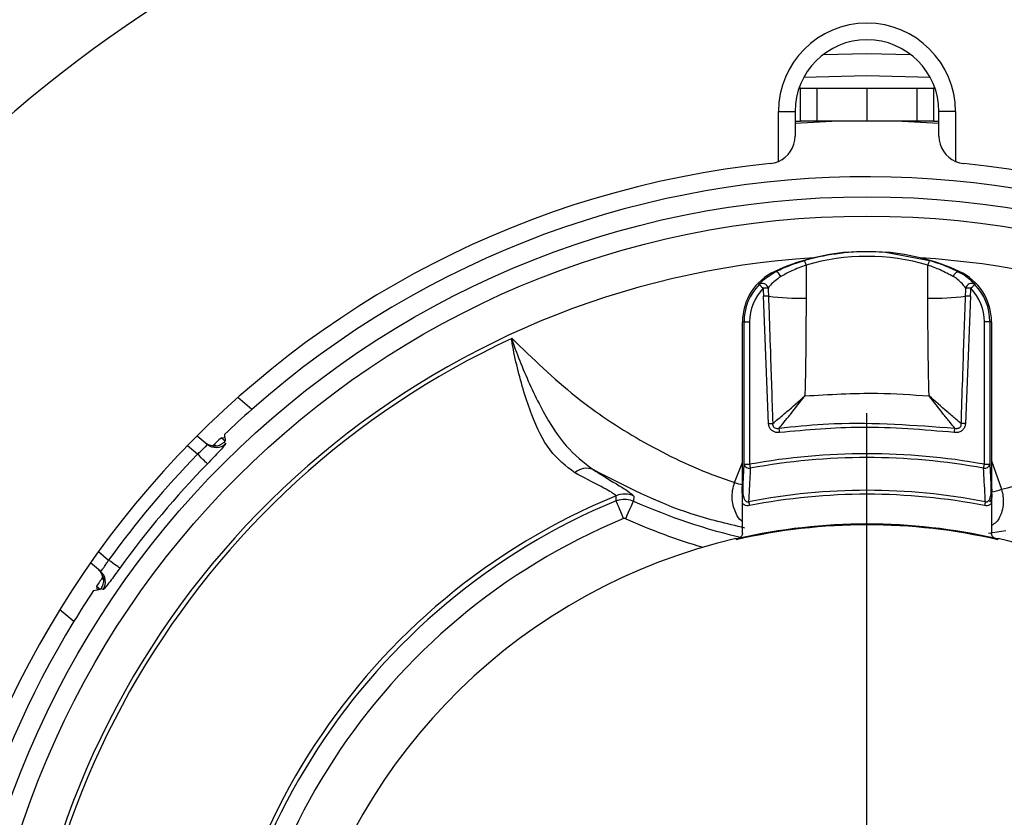
# Model space of a CAD drawing. Units: millimetres. Extents: x 210 to 8110, y 68 to 5608.
# Drawn here: x 3675 to 3710, y 4732 to 4761 of the extents above; entities that cross this region are included whole.
import ezdxf

# ---------------------------------------------------------------- set-up
doc = ezdxf.new("R2010")
doc.units = ezdxf.units.MM
doc.header["$LTSCALE"] = 5
doc.layers.add('熱源', color=214, linetype='Continuous', lineweight=9)
doc.styles.get("Standard").update_dxf_attribs({"font": 'txt', "bigfont": 'bigfont'})
doc.styles.add('ＭＳ ゴシック', font='txt')
doc.dimstyles.get("Standard").update_dxf_attribs({"dimtxt": 0.18, "dimasz": 0.18, "dimexe": 0.18, "dimexo": 0.0625, "dimgap": 0.09, "dimtad": 0, "dimtih": 1, "dimtoh": 1, "dimdec": 4, "dimzin": 0, "dimdsep": 46, "dimtxsty": 'Standard', "dimcen": 0.09, "dimadec": 0, "dimazin": 0, "dimtfac": 1, "dimtdec": 4, "dimtofl": 0, "dimtmove": 0, "dimatfit": 3, "dimfxl": 1, "dimtolj": 1, "dimtzin": 0, "dimarcsym": 0})

# ---------------------------------------------------------------- blocks, each defined once
blk = doc.blocks.new('*G85')
at = {"layer": '熱源', "color": 214, "linetype": 'Continuous', "lineweight": 30}
blk.add_line((3705.5, 4730), (3705.5, 4747.052), dxfattribs=at)
blk = doc.blocks.new('*G83')
at = {"layer": '熱源', "color": 214, "linetype": 'Continuous', "lineweight": 30}
for p, q in [((3703.923, 4760.017), (3705.5, 4760.05)), ((3705.5, 4760.05), (3707.077, 4760.017)), ((3705.5, 4759.25), (3703.209, 4759.179)), ((3707.791, 4759.179), (3705.5, 4759.25)), ((3703.094, 4758.8), (3703.043, 4758.8)), ((3703.094, 4757.6), (3703.094, 4758.8)), ((3703.094, 4758.8), (3703.7, 4758.8)), ((3703.7, 4757.6), (3703.7, 4758.8)), ((3703.7, 4758.8), (3705.5, 4758.8)), ((3705.5, 4758.8), (3705.5, 4757.6)), ((3705.5, 4758.8), (3707.3, 4758.8)), ((3707.3, 4758.8), (3707.3, 4757.6)), ((3707.3, 4758.8), (3707.906, 4758.8)), ((3707.906, 4758.8), (3707.906, 4757.6)), ((3707.957, 4758.8), (3707.906, 4758.8)), ((3702.3, 4757.95), (3702.9, 4757.95)), ((3702.3, 4756.149), (3702.3, 4757.95)), ((3702.9, 4757.95), (3702.9, 4757.066)), ((3708.7, 4757.95), (3708.1, 4757.95)), ((3708.1, 4757.066), (3708.1, 4757.95)), ((3708.7, 4757.95), (3708.7, 4756.149)), ((3702.9, 4757.6), (3703.094, 4757.6)), ((3704.451, 4757.6), (3702.9, 4757.52)), ((3703.7, 4757.6), (3703.094, 4757.6)), ((3705.5, 4757.6), (3703.7, 4757.6)), ((3707.3, 4757.6), (3705.5, 4757.6)), ((3708.1, 4757.52), (3706.549, 4757.6)), ((3707.906, 4757.6), (3707.3, 4757.6)), ((3707.906, 4757.6), (3708.1, 4757.6)), ((3706.173, 4752.872), (3707.758, 4752.573)), ((3702.167, 4752.172), (3702.176, 4752.153)), ((3702.201, 4752.157), (3702.176, 4752.153)), ((3702.23, 4752.153), (3702.201, 4752.157)), ((3702.259, 4752.141), (3702.23, 4752.153)), ((3702.289, 4752.121), (3702.259, 4752.141)), ((3703.299, 4752.399), (3703.299, 4751.205)), ((3707.701, 4751.205), (3707.701, 4752.399)), ((3708.711, 4752.121), (3708.741, 4752.141)), ((3708.741, 4752.141), (3708.77, 4752.153)), ((3708.77, 4752.153), (3708.799, 4752.157)), ((3708.799, 4752.157), (3708.824, 4752.153)), ((3708.824, 4752.153), (3708.833, 4752.172)), ((3702.317, 4752.094), (3702.289, 4752.121)), ((3702.343, 4752.061), (3702.317, 4752.094)), ((3702.365, 4752.024), (3702.343, 4752.061)), ((3702.381, 4751.985), (3702.365, 4752.024)), ((3708.619, 4751.985), (3708.635, 4752.024)), ((3708.635, 4752.024), (3708.657, 4752.061)), ((3708.657, 4752.061), (3708.683, 4752.094)), ((3708.683, 4752.094), (3708.711, 4752.121)), ((3701.601, 4751.701), (3701.605, 4751.698)), ((3701.605, 4751.698), (3701.614, 4751.689)), ((3701.614, 4751.689), (3701.628, 4751.676)), ((3701.628, 4751.676), (3701.646, 4751.658)), ((3701.646, 4751.658), (3701.668, 4751.638)), ((3701.668, 4751.638), (3701.692, 4751.614)), ((3701.692, 4751.614), (3701.718, 4751.589)), ((3701.718, 4751.589), (3701.745, 4751.563)), ((3701.774, 4751.564), (3701.745, 4751.563)), ((3701.802, 4751.565), (3701.774, 4751.564)), ((3701.829, 4751.566), (3701.802, 4751.565)), ((3701.854, 4751.567), (3701.829, 4751.566)), ((3701.877, 4751.568), (3701.854, 4751.567)), ((3701.897, 4751.569), (3701.877, 4751.568)), ((3701.915, 4751.569), (3701.897, 4751.569)), ((3701.928, 4751.57), (3701.915, 4751.569)), ((3709.085, 4751.569), (3709.072, 4751.57)), ((3709.103, 4751.569), (3709.085, 4751.569)), ((3709.123, 4751.568), (3709.103, 4751.569)), ((3709.146, 4751.567), (3709.123, 4751.568)), ((3709.171, 4751.566), (3709.146, 4751.567)), ((3709.198, 4751.565), (3709.171, 4751.566)), ((3709.226, 4751.564), (3709.198, 4751.565)), ((3709.255, 4751.563), (3709.226, 4751.564)), ((3709.255, 4751.563), (3709.282, 4751.589)), ((3709.282, 4751.589), (3709.308, 4751.614)), ((3709.308, 4751.614), (3709.332, 4751.638)), ((3709.332, 4751.638), (3709.354, 4751.658)), ((3709.354, 4751.658), (3709.372, 4751.676)), ((3709.372, 4751.676), (3709.386, 4751.689)), ((3709.386, 4751.689), (3709.395, 4751.698)), ((3709.395, 4751.698), (3709.399, 4751.701)), ((3701.785, 4751.274), (3701.757, 4751.273)), ((3701.806, 4750.066), (3701.757, 4751.273)), ((3701.813, 4751.275), (3701.785, 4751.274)), ((3701.839, 4751.276), (3701.813, 4751.275)), ((3701.864, 4751.277), (3701.839, 4751.276)), ((3701.887, 4751.278), (3701.864, 4751.277)), ((3701.907, 4751.279), (3701.887, 4751.278)), ((3701.924, 4751.28), (3701.907, 4751.279)), ((3701.938, 4751.28), (3701.924, 4751.28)), ((3709.076, 4751.28), (3709.062, 4751.28)), ((3709.093, 4751.279), (3709.076, 4751.28)), ((3709.113, 4751.278), (3709.093, 4751.279)), ((3709.243, 4751.273), (3709.106, 4747.876)), ((3709.136, 4751.277), (3709.113, 4751.278)), ((3709.161, 4751.276), (3709.136, 4751.277)), ((3709.187, 4751.275), (3709.161, 4751.276)), ((3709.215, 4751.274), (3709.187, 4751.275)), ((3709.243, 4751.273), (3709.215, 4751.274)), ((3701.058, 4750.354), (3701, 4750.354)), ((3701, 4744.75), (3701, 4750.354)), ((3701.058, 4750.354), (3701.258, 4750.354)), ((3701.058, 4745.198), (3701.058, 4750.354)), ((3701.258, 4750.354), (3701.258, 4745.198)), ((3709.742, 4745.198), (3709.742, 4750.354)), ((3709.942, 4750.354), (3709.742, 4750.354)), ((3709.942, 4750.354), (3709.942, 4745.198)), ((3710, 4750.354), (3709.942, 4750.354)), ((3710, 4750.354), (3710, 4744.75)), ((3701.943, 4746.668), (3701.806, 4750.066)), ((3692.664, 4749.745), (3692.672, 4749.746)), ((3709.106, 4747.876), (3709.057, 4746.668)), ((3683.266, 4747.184), (3682.758, 4747.61)), ((3681.292, 4746.229), (3681.654, 4745.925)), ((3682.155, 4746.158), (3682.296, 4746.162)), ((3682.3, 4746.036), (3682.155, 4746.158)), ((3682.294, 4746.225), (3682.292, 4746.289)), ((3682.296, 4746.162), (3682.294, 4746.225)), ((3682.296, 4746.162), (3682.298, 4746.099)), ((3682.298, 4746.099), (3682.3, 4746.036)), ((3681.305, 4745.566), (3680.94, 4745.872)), ((3682.263, 4746), (3682.303, 4745.966)), ((3682.303, 4745.966), (3682.323, 4745.95)), ((3681.372, 4745.5), (3681.305, 4745.566)), ((3681.437, 4745.437), (3681.372, 4745.5)), ((3681.498, 4745.378), (3681.437, 4745.437)), ((3681.551, 4745.326), (3681.498, 4745.378)), ((3681.596, 4745.282), (3681.551, 4745.326)), ((3681.63, 4745.249), (3681.596, 4745.282)), ((3681.652, 4745.227), (3681.63, 4745.249)), ((3681.662, 4745.218), (3681.652, 4745.227)), ((3700.717, 4744.541), (3701, 4745.264)), ((3701.01, 4744.252), (3701.058, 4745.198)), ((3701.058, 4745.198), (3701.258, 4745.198)), ((3701.258, 4745.198), (3701.261, 4745.179)), ((3701.261, 4745.179), (3701.265, 4745.16)), ((3701.265, 4745.16), (3701.268, 4745.141)), ((3701.268, 4745.141), (3701.272, 4745.123)), ((3701.272, 4745.123), (3701.275, 4745.105)), ((3701.275, 4745.105), (3701.278, 4745.089)), ((3701.278, 4745.089), (3701.281, 4745.073)), ((3701.281, 4745.073), (3701.283, 4745.059)), ((3709.717, 4745.059), (3709.719, 4745.073)), ((3709.719, 4745.073), (3709.722, 4745.089)), ((3709.722, 4745.089), (3709.725, 4745.105)), ((3709.725, 4745.105), (3709.728, 4745.123)), ((3709.728, 4745.123), (3709.732, 4745.141)), ((3709.732, 4745.141), (3709.735, 4745.16)), ((3709.735, 4745.16), (3709.739, 4745.179)), ((3709.739, 4745.179), (3709.742, 4745.198)), ((3709.742, 4745.198), (3709.942, 4745.198)), ((3709.942, 4745.198), (3709.99, 4744.252)), ((3710, 4745.319), (3710.365, 4744.296)), ((3696.432, 4743.88), (3696.437, 4744.062)), ((3697.073, 4744.05), (3697.067, 4743.87)), ((3696.439, 4743.863), (3696.432, 4743.88)), ((3696.455, 4743.823), (3696.439, 4743.863)), ((3696.481, 4743.762), (3696.455, 4743.823)), ((3696.514, 4743.681), (3696.481, 4743.762)), ((3696.554, 4743.584), (3696.514, 4743.681)), ((3696.935, 4743.578), (3696.978, 4743.674)), ((3696.978, 4743.674), (3697.014, 4743.753)), ((3697.014, 4743.753), (3697.042, 4743.814)), ((3697.042, 4743.814), (3697.059, 4743.853)), ((3697.059, 4743.853), (3697.067, 4743.87)), ((3701, 4742.712), (3701, 4743.775)), ((3701.223, 4743.844), (3701.226, 4743.83)), ((3701.226, 4743.83), (3701.229, 4743.814)), ((3701.229, 4743.814), (3701.232, 4743.798)), ((3701.232, 4743.798), (3701.236, 4743.78)), ((3701.236, 4743.78), (3701.239, 4743.762)), ((3701.239, 4743.762), (3701.243, 4743.743)), ((3701.243, 4743.743), (3701.247, 4743.724)), ((3701.247, 4743.724), (3701.25, 4743.705)), ((3709.753, 4743.724), (3709.75, 4743.705)), ((3709.757, 4743.743), (3709.753, 4743.724)), ((3709.761, 4743.762), (3709.757, 4743.743)), ((3709.764, 4743.78), (3709.761, 4743.762)), ((3709.768, 4743.798), (3709.764, 4743.78)), ((3709.771, 4743.814), (3709.768, 4743.798)), ((3709.774, 4743.83), (3709.771, 4743.814)), ((3709.777, 4743.844), (3709.774, 4743.83)), ((3710, 4743.775), (3710, 4742.712)), ((3696.599, 4743.475), (3696.554, 4743.584)), ((3696.648, 4743.357), (3696.599, 4743.475)), ((3696.699, 4743.234), (3696.648, 4743.357)), ((3696.779, 4743.233), (3696.833, 4743.354)), ((3696.833, 4743.354), (3696.886, 4743.47)), ((3696.886, 4743.47), (3696.935, 4743.578)), ((3710.513, 4742.792), (3709.896, 4742.698)), ((3700.764, 4742.513), (3700.765, 4742.508)), ((3700.765, 4742.508), (3700.767, 4742.503)), ((3700.767, 4742.503), (3700.768, 4742.497)), ((3700.768, 4742.497), (3700.769, 4742.492)), ((3700.769, 4742.492), (3700.77, 4742.487)), ((3700.77, 4742.487), (3700.771, 4742.482)), ((3700.771, 4742.482), (3700.773, 4742.477)), ((3700.773, 4742.477), (3700.774, 4742.472)), ((3710.226, 4742.472), (3710.236, 4742.513)), ((3677.726, 4742.042), (3678.091, 4741.736)), ((3677.797, 4741.329), (3677.435, 4741.633)), ((3678.167, 4741.681), (3678.091, 4741.736)), ((3678.241, 4741.627), (3678.167, 4741.681)), ((3678.309, 4741.578), (3678.241, 4741.627)), ((3678.37, 4741.535), (3678.309, 4741.578)), ((3678.42, 4741.498), (3678.37, 4741.535)), ((3678.459, 4741.47), (3678.42, 4741.498)), ((3678.485, 4741.452), (3678.459, 4741.47)), ((3678.496, 4741.444), (3678.485, 4741.452)), ((3677.656, 4740.795), (3677.801, 4740.673)), ((3677.656, 4740.795), (3677.665, 4740.726)), ((3677.55, 4740.638), (3677.613, 4740.647)), ((3677.613, 4740.647), (3677.675, 4740.656)), ((3677.665, 4740.726), (3677.675, 4740.656)), ((3677.738, 4740.665), (3677.675, 4740.656)), ((3677.801, 4740.673), (3677.738, 4740.665)), ((3677.849, 4740.7), (3677.83, 4740.716)), ((3677.889, 4740.667), (3677.849, 4740.7)), ((3676.33, 4739.949), (3676.838, 4739.523))]:
    blk.add_line(p, q, dxfattribs=at)
for radius in [32.874, 32.175]:
    blk.add_circle((3705.5, 4722), radius, dxfattribs=at)
for centre, radius, start, end in [((3705.5, 4722), 47.35, 91.7729, 148.342), ((3705.5, 4722), 47.35, 31.658, 88.2271), ((3705.5, 4757.95), 3.2, 0, 180), ((3705.5, 4757.95), 2.6, 0, 180), ((3701.9, 4757.066), 1, 293.5782, 359.9998), ((3709.1, 4757.066), 1, 180.0003, 246.4218), ((3705.5, 4722), 34.25, 95.8617, 264.1383), ((3701.9, 4757.066), 1, 275.8617, 293.5782), ((3709.1, 4757.066), 1, 246.4218, 264.1384), ((3705.5, 4722), 34.25, 275.8617, 84.1383), ((3705.5, 4722), 33.594, 48.1173, 131.4406), ((3705.5, 4744.9), 8, 94.8237, 114.6243), ((3705.5, 4744.9), 8, 65.3757, 85.1763), ((3705.5, 4722), 30.725, 93.5952, 33.8221), ((3701.337, 4751.861), 2.034, 15.3574, 20.5159), ((3705.5, 4722), 30.725, 53.0359, 86.4048), ((3709.658, 4751.862), 2.029, 159.483, 164.6552), ((3703, 4750.354), 2, 114.6243, 179.9999), ((3708, 4750.354), 2, 0, 65.3756), ((3703, 4750.354), 1.942, 136.0738, 180), ((3703, 4750.354), 1.742, 136.0738, 179.9999), ((3701.723, 4751.532), 0.209, 10.6038, 125.5438), ((3709.277, 4751.532), 0.209, 54.4603, 169.3951), ((3708, 4750.354), 1.742, 359.9995, 43.9258), ((3708, 4750.354), 1.942, 0.0001, 43.926), ((3703.125, 4760.355), 9.152, 262.5462, 271.0848), ((3707.875, 4760.355), 9.152, 268.9147, 277.4535), ((3705.5, 4722), 30.57, 114.8278, 32.9004), ((3705.5, 4722), 33.594, 131.4406, 133.6962), ((3705.5, 4722), 33.594, 134.0198, 134.7388), ((3681.975, 4746.308), 0.5, 230.033, 314.1144), ((3705.5, 4722), 33.406, 133.9859, 134.0748), ((3705.5, 4722), 33.775, 135.7552, 144.2448), ((3705.5, 4722), 23.583, 79.6372, 100.3628), ((3705.5, 4722), 23.441, 79.6372, 100.3628), ((3705.5, 4722), 33.276, 135.7552, 144.2448), ((3695.363, 4744.429), 0.626, 67.417, 132.3111), ((3701.246, 4745.251), 0.195, 195.5942, 280.9863), ((3709.754, 4745.251), 0.195, 259.0107, 344.4075), ((3701.957, 4748.311), 3.969, 251.7895, 256.0591), ((3705.5, 4722), 23.851, 112.3328, 27.9419), ((3696.741, 4743.321), 0.801, 65.5016, 112.2826), ((3705.5, 4722), 22.259, 78.922, 101.078), ((3705.5, 4722), 22.117, 78.922, 101.078), ((3709.269, 4747.78), 3.653, 281.524, 287.4561), ((3705.5, 4722), 23.685, 112.5122, 28.2062), ((3705.5, 4762.5), 20.45, 245.6462, 257.3771), ((3705.5, 4722), 22.986, 112.5122, 28.2062), ((3705.5, 4762.5), 21.149, 245.6462, 253.7134), ((3705.5, 4722), 21.01, 77, 103), ((3705.5, 4722), 21.038, 77.2145, 102.7855), ((3705.5, 4722), 21.052, 103, 228.5), ((3705.5, 4722), 21.038, 102.7855, 103), ((3705.5, 4722), 21.038, 77, 77.2145), ((3705.5, 4722), 21.052, 61, 77), ((3705.5, 4722), 33.594, 145.2612, 145.9802), ((3677.476, 4740.947), 0.5, 325.8843, 49.9664), ((3705.5, 4722), 33.594, 146.3038, 148.5594), ((3705.5, 4722), 33.406, 145.9252, 146.0141), ((3705.5, 4722), 33.594, 148.5594, 211.4406), ((3705.5, 4722), 21.052, 228.5, 36)]:
    blk.add_arc(centre, radius, start, end, dxfattribs=at)
for centre, major_axis, ratio, start_param, end_param in [((3705.5, 4744.953), (0, 7.765), 0.999989, -0.287435, 0.287435), ((3703.299, 4759.485), (0, 19.505), 0.087156, -4.294138, -4.277809), ((3703.299, 4759.485), (0, 19.488), 0.076971, -4.294136, -4.277806), ((3707.701, 4759.485), (0, 19.488), 0.076971, -2.00538, -1.989049), ((3707.701, 4759.485), (0, -19.505), 0.087156, 1.136213, 1.152543)]:
    blk.add_ellipse(centre, major_axis=major_axis, ratio=ratio, start_param=start_param, end_param=end_param, dxfattribs=at)
for points, knots in [([(3703.242, 4752.573), (3703.371, 4752.61), (3703.889, 4752.756), (3704.425, 4752.822), (3704.827, 4752.872)], [0, 0, 0, 0, 0.24784, 1, 1, 1, 1]), ([(3704.827, 4752.872), (3704.96, 4752.881), (3705.408, 4752.913), (3705.857, 4752.889), (3706.173, 4752.872)], [0, 0, 0, 0, 0.297176, 1, 1, 1, 1]), ([(3702.176, 4752.153), (3702.327, 4752.225), (3702.645, 4752.379), (3703.037, 4752.506), (3703.242, 4752.573)], [0, 0, 0, 0, 0.475224, 1, 1, 1, 1]), ([(3707.758, 4752.573), (3707.934, 4752.517), (3708.327, 4752.39), (3708.648, 4752.237), (3708.824, 4752.153)], [0, 0, 0, 0, 0.4508, 1, 1, 1, 1]), ([(3701.601, 4751.701), (3701.636, 4751.742), (3701.773, 4751.9), (3702.004, 4752.045), (3702.176, 4752.153)], [0, 0, 0, 0, 0.254985, 1, 1, 1, 1]), ([(3703.299, 4752.399), (3703.121, 4752.333), (3702.781, 4752.207), (3702.511, 4752.057), (3702.381, 4751.985)], [0, 0, 0, 0, 0.521973, 1, 1, 1, 1]), ([(3708.619, 4751.985), (3708.468, 4752.068), (3708.194, 4752.219), (3707.854, 4752.343), (3707.701, 4752.399)], [0, 0, 0, 0, 0.551984, 1, 1, 1, 1]), ([(3708.824, 4752.153), (3708.889, 4752.117), (3709.133, 4751.984), (3709.286, 4751.821), (3709.399, 4751.701)], [0, 0, 0, 0, 0.263404, 1, 1, 1, 1]), ([(3702.381, 4751.985), (3702.245, 4751.885), (3702.061, 4751.75), (3701.955, 4751.607), (3701.928, 4751.57)], [0, 0, 0, 0, 0.7409595, 1, 1, 1, 1]), ([(3709.072, 4751.57), (3708.985, 4751.679), (3708.867, 4751.827), (3708.67, 4751.952), (3708.619, 4751.985)], [0, 0, 0, 0, 0.741465, 1, 1, 1, 1]), ([(3701.938, 4751.28), (3701.943, 4751.147), (3701.967, 4750.481), (3702.02, 4748.946), (3702.065, 4747.544), (3702.093, 4746.674)], [0, 0, 0, 0, 0.086793, 0.433968, 1, 1, 1, 1]), ([(3703.299, 4751.205), (3703.294, 4750.208), (3703.289, 4749.031), (3703.261, 4747.854), (3703.256, 4747.673)], [0, 0, 0, 0, 0.8462648, 1, 1, 1, 1]), ([(3707.744, 4747.673), (3707.73, 4748.291), (3707.705, 4749.468), (3707.703, 4750.645), (3707.701, 4751.205)], [0, 0, 0, 0, 0.524644, 1, 1, 1, 1]), ([(3708.907, 4746.674), (3708.911, 4746.808), (3708.932, 4747.474), (3708.982, 4749.009), (3709.031, 4750.411), (3709.062, 4751.28)], [0, 0, 0, 0, 0.086794, 0.433969, 1, 1, 1, 1]), ([(3694.941, 4744.892), (3694.627, 4745.133), (3693.998, 4745.616), (3693.337, 4746.995), (3692.927, 4748.374), (3692.725, 4749.303), (3692.666, 4749.64), (3692.66, 4749.688), (3692.658, 4749.713), (3692.658, 4749.728), (3692.66, 4749.739), (3692.663, 4749.743), (3692.664, 4749.745)], [0, 0, 0, 0, 0.2673317, 0.5345948, 0.8292748, 0.9720137, 0.9860875, 0.9915789, 0.9949231, 0.997703, 0.9989782, 1, 1, 1, 1]), ([(3692.672, 4749.746), (3692.671, 4749.746), (3692.67, 4749.745), (3692.668, 4749.744), (3692.667, 4749.741), (3692.665, 4749.737), (3692.665, 4749.728), (3692.668, 4749.713), (3692.674, 4749.69), (3692.688, 4749.644), (3692.801, 4749.32), (3693.143, 4748.433), (3693.751, 4747.124), (3694.587, 4745.8), (3695.267, 4745.269), (3695.603, 4745.007)], [0, 0, 0, 0, 0.000363, 0.000834, 0.000954, 0.001803, 0.002926, 0.005566, 0.008868, 0.01438, 0.028662, 0.174012, 0.472085, 0.738904, 1, 1, 1, 1]), ([(3692.672, 4749.746), (3693.419, 4749.023), (3694.847, 4747.64), (3697.297, 4746.012), (3699.261, 4745.045), (3700.441, 4744.636), (3700.717, 4744.541)], [0, 0, 0, 0, 0.32016, 0.611468, 0.909249, 1, 1, 1, 1]), ([(3702.093, 4746.674), (3702.155, 4746.725), (3702.313, 4746.853), (3702.698, 4747.177), (3703.037, 4747.478), (3703.256, 4747.673)], [0, 0, 0, 0, 0.186133, 0.472202, 1, 1, 1, 1]), ([(3702.325, 4746.507), (3702.379, 4746.572), (3702.505, 4746.723), (3702.813, 4747.103), (3703.079, 4747.445), (3703.256, 4747.673)], [0, 0, 0, 0, 0.199301, 0.466018, 1, 1, 1, 1]), ([(3703.256, 4747.673), (3704.132, 4747.725), (3705.628, 4747.815), (3707.123, 4747.715), (3707.744, 4747.673)], [0, 0, 0, 0, 0.58494, 1, 1, 1, 1]), ([(3708.675, 4746.507), (3708.621, 4746.572), (3708.495, 4746.723), (3708.187, 4747.103), (3707.921, 4747.445), (3707.744, 4747.673)], [0, 0, 0, 0, 0.1992994, 0.4660194, 1, 1, 1, 1]), ([(3708.907, 4746.674), (3708.844, 4746.725), (3708.687, 4746.853), (3708.302, 4747.178), (3707.963, 4747.478), (3707.744, 4747.673)], [0, 0, 0, 0, 0.186432, 0.47286, 1, 1, 1, 1]), ([(3701.943, 4746.668), (3701.957, 4746.669), (3701.985, 4746.67), (3702.026, 4746.672), (3702.063, 4746.673), (3702.083, 4746.674), (3702.093, 4746.674)], [0, 0, 0, 0, 0.250029, 0.500019, 0.750026, 1, 1, 1, 1]), ([(3702.343, 4746.349), (3702.337, 4746.349), (3702.292, 4746.344), (3702.21, 4746.348), (3702.104, 4746.387), (3702.018, 4746.457), (3701.957, 4746.555), (3701.947, 4746.63), (3701.943, 4746.668)], [0, 0, 0, 0, 0.03104, 0.235353, 0.420947, 0.606568, 0.803611, 1, 1, 1, 1]), ([(3702.093, 4746.674), (3702.093, 4746.674), (3702.091, 4746.656), (3702.09, 4746.633), (3702.098, 4746.596), (3702.109, 4746.571), (3702.133, 4746.54), (3702.155, 4746.523), (3702.192, 4746.504), (3702.241, 4746.492), (3702.293, 4746.498), (3702.321, 4746.506), (3702.325, 4746.507), (3702.325, 4746.507)], [0, 0, 0, 0, 0.000177, 0.160484, 0.19653, 0.332364, 0.382809, 0.538494, 0.558529, 0.744201, 0.96481, 0.999839, 1, 1, 1, 1]), ([(3702.325, 4746.507), (3702.457, 4746.522), (3703.12, 4746.597), (3705.237, 4746.762), (3707.223, 4746.615), (3708.675, 4746.507)], [0, 0, 0, 0, 0.06289, 0.314556, 1, 1, 1, 1]), ([(3702.343, 4746.349), (3702.341, 4746.364), (3702.338, 4746.395), (3702.333, 4746.438), (3702.328, 4746.477), (3702.326, 4746.497), (3702.325, 4746.507)], [0, 0, 0, 0, 0.250015, 0.500011, 0.750019, 1, 1, 1, 1]), ([(3708.657, 4746.349), (3707.534, 4746.446), (3705.429, 4746.626), (3703.325, 4746.437), (3702.343, 4746.349)], [0, 0, 0, 0, 0.533385, 1, 1, 1, 1]), ([(3709.057, 4746.668), (3709.054, 4746.641), (3709.048, 4746.577), (3709.003, 4746.482), (3708.916, 4746.396), (3708.793, 4746.345), (3708.702, 4746.348), (3708.657, 4746.349)], [0, 0, 0, 0, 0.1446361, 0.3296956, 0.532544, 0.7669256, 1, 1, 1, 1]), ([(3708.657, 4746.349), (3708.659, 4746.364), (3708.662, 4746.395), (3708.667, 4746.438), (3708.672, 4746.477), (3708.674, 4746.497), (3708.675, 4746.507)], [0, 0, 0, 0, 0.250021, 0.500019, 0.749991, 1, 1, 1, 1]), ([(3708.675, 4746.507), (3708.675, 4746.507), (3708.704, 4746.5), (3708.748, 4746.492), (3708.804, 4746.503), (3708.844, 4746.521), (3708.87, 4746.543), (3708.893, 4746.575), (3708.903, 4746.601), (3708.91, 4746.638), (3708.909, 4746.658), (3708.907, 4746.674), (3708.907, 4746.674)], [0, 0, 0, 0, 0.000179, 0.252898, 0.390236, 0.486478, 0.620574, 0.678263, 0.826692, 0.854177, 0.999825, 1, 1, 1, 1]), ([(3709.057, 4746.668), (3709.043, 4746.669), (3709.015, 4746.67), (3708.974, 4746.672), (3708.937, 4746.673), (3708.917, 4746.674), (3708.907, 4746.674)], [0, 0, 0, 0, 0.250021, 0.500007, 0.750029, 1, 1, 1, 1]), ([(3710.365, 4744.296), (3711.503, 4744.591), (3713.797, 4745.187), (3715.946, 4746.203), (3717.028, 4746.715)], [0, 0, 0, 0, 0.49594, 1, 1, 1, 1]), ([(3681.305, 4745.566), (3681.347, 4745.604), (3681.431, 4745.679), (3681.542, 4745.783), (3681.621, 4745.864), (3681.658, 4745.911), (3681.655, 4745.921), (3681.654, 4745.925)], [0, 0, 0, 0, 0.216047, 0.431453, 0.645621, 0.858724, 1, 1, 1, 1]), ([(3681.583, 4745.985), (3681.632, 4745.953), (3681.752, 4745.875), (3681.903, 4745.88), (3681.945, 4745.893), (3681.96, 4745.898)], [0, 0, 0, 0, 0.313977, 0.759547, 1, 1, 1, 1]), ([(3682.323, 4745.95), (3682.322, 4745.944), (3682.321, 4745.929), (3682.247, 4745.837), (3682.098, 4745.672), (3681.895, 4745.457), (3681.74, 4745.297), (3681.662, 4745.218)], [0, 0, 0, 0, 0.142369, 0.357213, 0.572022, 0.786355, 1, 1, 1, 1]), ([(3681.854, 4745.863), (3681.91, 4745.861), (3682.023, 4745.859), (3682.165, 4745.917), (3682.235, 4745.976), (3682.263, 4746)], [0, 0, 0, 0, 0.377905, 0.755813, 1, 1, 1, 1]), ([(3701.283, 4745.059), (3701.279, 4744.964), (3701.258, 4744.559), (3701.238, 4744.154), (3701.223, 4743.844)], [0, 0, 0, 0, 0.235721, 1, 1, 1, 1]), ([(3709.777, 4743.844), (3709.773, 4743.919), (3709.753, 4744.325), (3709.733, 4744.73), (3709.717, 4745.059)], [0, 0, 0, 0, 0.186158, 1, 1, 1, 1]), ([(3696.437, 4744.062), (3696.361, 4744.122), (3696.209, 4744.242), (3695.464, 4744.608), (3695.011, 4744.854), (3694.941, 4744.892)], [0, 0, 0, 0, 0.456827, 0.91615, 1, 1, 1, 1]), ([(3695.603, 4745.007), (3695.672, 4744.963), (3696.124, 4744.677), (3696.855, 4744.25), (3697, 4744.117), (3697.073, 4744.05)], [0, 0, 0, 0, 0.082177, 0.537603, 1, 1, 1, 1]), ([(3701.087, 4742.895), (3700.433, 4743.049), (3698.514, 4743.502), (3696.76, 4744.409), (3695.603, 4745.007)], [0, 0, 0, 0, 0.340216, 1, 1, 1, 1]), ([(3701, 4743.775), (3701, 4743.823), (3700.999, 4743.963), (3700.994, 4744.126), (3700.993, 4744.342), (3700.998, 4744.522), (3700.999, 4744.674), (3701, 4744.75)], [0, 0, 0, 0, 0.14588, 0.417608, 0.54188, 0.772006, 1, 1, 1, 1]), ([(3701, 4744.75), (3701, 4744.698), (3701.002, 4744.521), (3701.007, 4744.364), (3701.01, 4744.254), (3701.01, 4744.252)], [0, 0, 0, 0, 0.2888089, 0.9907158, 1, 1, 1, 1]), ([(3709.99, 4744.252), (3709.99, 4744.254), (3709.994, 4744.364), (3709.998, 4744.521), (3710, 4744.698), (3710, 4744.75)], [0, 0, 0, 0, 0.009285, 0.711191, 1, 1, 1, 1]), ([(3710, 4744.75), (3710, 4744.696), (3710.001, 4744.553), (3710.006, 4744.386), (3710.007, 4744.185), (3710.002, 4744.006), (3710.001, 4743.858), (3710, 4743.775)], [0, 0, 0, 0, 0.161154, 0.427533, 0.547926, 0.747681, 1, 1, 1, 1]), ([(3701, 4743.13), (3700.987, 4743.136), (3700.88, 4743.192), (3700.742, 4743.46), (3700.619, 4743.804), (3700.627, 4744.186), (3700.671, 4744.401), (3700.71, 4744.521), (3700.717, 4744.541)], [0, 0, 0, 0, 0.03465, 0.283618, 0.634991, 0.793413, 0.967226, 1, 1, 1, 1]), ([(3701.01, 4744.252), (3701.01, 4744.221), (3701.011, 4744.136), (3701.033, 4744.018), (3701.076, 4743.918), (3701.12, 4743.867), (3701.151, 4743.848), (3701.178, 4743.839), (3701.201, 4743.838), (3701.217, 4743.842), (3701.223, 4743.844)], [0, 0, 0, 0, 0.184021, 0.497027, 0.698795, 0.810638, 0.873712, 0.907557, 0.96455, 1, 1, 1, 1]), ([(3709.777, 4743.844), (3709.789, 4743.841), (3709.805, 4743.838), (3709.835, 4743.842), (3709.856, 4743.852), (3709.885, 4743.873), (3709.924, 4743.918), (3709.967, 4744.018), (3709.989, 4744.136), (3709.99, 4744.221), (3709.99, 4744.252)], [0, 0, 0, 0, 0.066357, 0.092378, 0.17032, 0.189062, 0.300947, 0.502789, 0.815912, 1, 1, 1, 1]), ([(3709.942, 4743.833), (3709.966, 4743.872), (3710.01, 4743.943), (3710.03, 4744.074), (3710.009, 4744.159), (3709.999, 4744.201)], [0, 0, 0, 0, 0.3710408, 0.6849722, 1, 1, 1, 1]), ([(3710.365, 4744.296), (3710.384, 4744.211), (3710.423, 4744.045), (3710.432, 4743.771), (3710.371, 4743.437), (3710.237, 4743.128), (3710.06, 4743.024), (3710, 4742.989)], [0, 0, 0, 0, 0.148709, 0.290869, 0.499622, 0.830415, 1, 1, 1, 1]), ([(3696.432, 4743.88), (3696.467, 4743.893), (3696.587, 4743.936), (3696.811, 4743.956), (3696.982, 4743.899), (3697.067, 4743.87)], [0, 0, 0, 0, 0.17565, 0.587842, 1, 1, 1, 1]), ([(3701.25, 4743.705), (3701.217, 4743.702), (3701.152, 4743.696), (3701.065, 4743.727), (3701.019, 4743.76), (3701, 4743.775)], [0, 0, 0, 0, 0.366356, 0.732445, 1, 1, 1, 1]), ([(3710, 4743.775), (3709.981, 4743.76), (3709.935, 4743.727), (3709.848, 4743.696), (3709.783, 4743.702), (3709.75, 4743.705)], [0, 0, 0, 0, 0.267579, 0.633642, 1, 1, 1, 1]), ([(3696.779, 4743.233), (3696.768, 4743.236), (3696.747, 4743.244), (3696.719, 4743.241), (3696.704, 4743.236), (3696.699, 4743.234)], [0, 0, 0, 0, 0.412172, 0.824389, 1, 1, 1, 1]), ([(3701, 4742.712), (3701, 4742.707), (3700.999, 4742.681), (3700.988, 4742.636), (3700.955, 4742.581), (3700.906, 4742.537), (3700.864, 4742.523), (3700.844, 4742.517)], [0, 0, 0, 0, 0.056435, 0.284721, 0.513027, 0.762978, 1, 1, 1, 1]), ([(3710.156, 4742.517), (3710.151, 4742.518), (3710.126, 4742.524), (3710.084, 4742.545), (3710.038, 4742.589), (3710.006, 4742.647), (3710.002, 4742.69), (3710, 4742.712)], [0, 0, 0, 0, 0.056353, 0.284305, 0.512262, 0.762498, 1, 1, 1, 1]), ([(3677.797, 4741.329), (3677.804, 4741.33), (3677.819, 4741.333), (3677.872, 4741.399), (3677.944, 4741.503), (3678.021, 4741.623), (3678.07, 4741.703), (3678.091, 4741.736)], [0, 0, 0, 0, 0.213149, 0.425924, 0.638966, 0.853365, 1, 1, 1, 1]), ([(3677.877, 4741.032), (3677.88, 4741.055), (3677.886, 4741.109), (3677.849, 4741.264), (3677.757, 4741.357), (3677.726, 4741.389)], [0, 0, 0, 0, 0.313727, 0.76666, 1, 1, 1, 1]), ([(3677.83, 4740.716), (3677.857, 4740.766), (3677.91, 4740.865), (3677.923, 4741.018), (3677.902, 4741.108), (3677.894, 4741.143)], [0, 0, 0, 0, 0.377405, 0.754796, 1, 1, 1, 1]), ([(3678.496, 4741.444), (3678.452, 4741.383), (3678.343, 4741.233), (3678.178, 4741.009), (3678.028, 4740.811), (3677.921, 4740.682), (3677.9, 4740.672), (3677.889, 4740.667)], [0, 0, 0, 0, 0.1449151, 0.357728, 0.5708508, 0.7851074, 1, 1, 1, 1])]:
    blk.add_open_spline(points, degree=3, knots=knots, dxfattribs=at)
blk.add_blockref('*G85', (0, 0))
blk = doc.blocks.new('_DOT')
at = {"color": 0}
blk.add_line((-0.5, 0), (-1, 0), dxfattribs=at)
at = {"color": 0, "const_width": 0.5}
blk.add_lwpolyline([(-0.25, 0, 1), (0.25, 0, 1)], format="xyb", close=True, dxfattribs=at)
blk = doc.blocks.new('Dim49')
at = {"layer": '熱源', "color": 214, "linetype": 'Continuous', "lineweight": 9}
for p, q in [((4000, 4960), (4120.467, 4960)), ((4100.467, 4670), (4100.467, 4960)), ((3506.725, 4670), (4120.467, 4670))]:
    blk.add_line(p, q, dxfattribs=at)
at = {"layer": '熱源', "color": 214, "linetype": 'Continuous', "lineweight": 9, "xscale": 12, "yscale": 12, "zscale": 12}
for p, rotation in [((4100.467, 4960), 89.99999999999987), ((4100.467, 4670), 270.0000000000001)]:
    blk.add_blockref('_DOT', p, dxfattribs=dict(at, rotation=rotation))
at = {"layer": '熱源', "color": 214, "linetype": 'Continuous', "lineweight": 9, "insert": (4100.467, 4795), "char_height": 70, "width": 900, "attachment_point": 8, "rotation": 90, "style": 'ＭＳ ゴシック'}
blk.add_mtext('290', dxfattribs=at)
blk = doc.blocks.new('Dim50')
at = {"layer": '熱源', "color": 214, "linetype": 'Continuous', "lineweight": 9}
for p, q in [((3460, 4716.424), (3460, 5050)), ((3980, 4980), (3980, 5050)), ((3460, 5030), (3980, 5030))]:
    blk.add_line(p, q, dxfattribs=at)
at = {"layer": '熱源', "color": 214, "linetype": 'Continuous', "lineweight": 9, "xscale": 12, "yscale": 12, "zscale": 12}
for p, rotation in [((3460, 5030), 179.9999999999998), ((3980, 5030), 359.9999999999997)]:
    blk.add_blockref('_DOT', p, dxfattribs=dict(at, rotation=rotation))
at = {"layer": '熱源', "color": 214, "linetype": 'Continuous', "lineweight": 9, "insert": (3720, 5030), "char_height": 70, "width": 900, "attachment_point": 8, "style": 'ＭＳ ゴシック'}
blk.add_mtext('520', dxfattribs=at)

msp = doc.modelspace()

# ---------------------------------------------------------------- block references
msp.add_blockref('*G83', (0, 0))

# ---------------------------------------------------------------- dimensions: what is measured, and where the dimension line sits
at = {"layer": '熱源', "color": 214, "linetype": 'Continuous', "lineweight": 9}
dim = msp.add_linear_dim(base=(4100.467, 4960), p1=(3486.725, 4670), p2=(3980, 4960), angle=90, dimstyle='Standard', override={"dimscale": 1, "dimtxt": 70, "dimasz": 12, "dimexe": 20, "dimexo": 20, "dimgap": 0, "dimtad": 1, "dimtih": 0, "dimtoh": 0, "dimdec": 2, "dimzin": 8, "dimtxsty": 'ＭＳ ゴシック', "dimblk1": 'DOT', "dimblk2": 'DOT', "dimsah": 1, "dimse1": 0, "dimse2": 0, "dimtix": 0, "dimtofl": 1, "dimtmove": 1, "dimatfit": 2, "dimtzin": 8}, dxfattribs=at)
dim.commit()
dim.dimension.update_dxf_attribs({"geometry": 'Dim49', "text_midpoint": (4100.467, 4795), "dimtype": 160})
dim = msp.add_linear_dim(base=(3980, 5030), p1=(3460, 4696.424), p2=(3980, 4960), dimstyle='Standard', override={"dimscale": 1, "dimtxt": 70, "dimasz": 12, "dimexe": 20, "dimexo": 20, "dimgap": 0, "dimtad": 1, "dimtih": 0, "dimtoh": 0, "dimdec": 2, "dimzin": 8, "dimtxsty": 'ＭＳ ゴシック', "dimblk1": 'DOT', "dimblk2": 'DOT', "dimsah": 1, "dimse1": 0, "dimse2": 0, "dimtix": 0, "dimtofl": 1, "dimtmove": 1, "dimatfit": 2, "dimtzin": 8}, dxfattribs=at)
dim.commit()
dim.dimension.update_dxf_attribs({"geometry": 'Dim50', "text_midpoint": (3720, 5030), "dimtype": 160})

doc.saveas('drawing.dxf')
